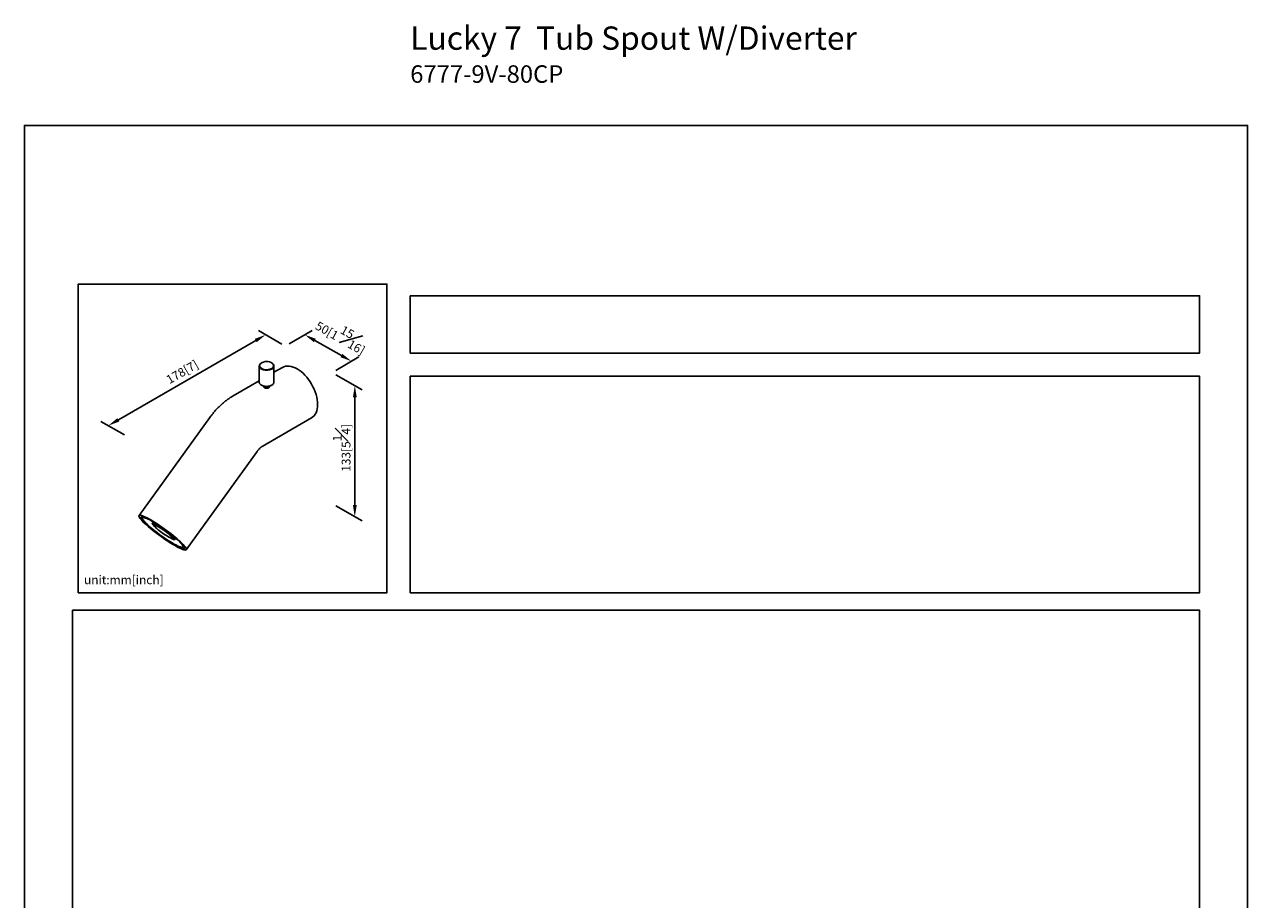
# Model space of a CAD drawing. Units: millimetres. Extents: x -524 to 210, y -14 to 348.
# Drawn here: x 0 to 210, y 164 to 314 of the extents above; entities that cross this region are included whole.
import ezdxf

# ---------------------------------------------------------------- set-up
doc = ezdxf.new("R2010")
doc.units = ezdxf.units.MM
doc.layers.add('A1', color=7, linetype='Continuous')
doc.layers.add('DIM', color=6, linetype='Continuous')
doc.layers.add('圖紙邊界', color=255, linetype='Continuous', plot=False)
doc.styles.add('勝泰-1.5', font='simplex.shx', dxfattribs={"height": 1.5, "bigfont": 'chineset.shx'})
doc.dimstyles.new('比例1／6', dxfattribs={"dimtxt": 1.5, "dimasz": 2, "dimexe": 1.25, "dimexo": 0.625, "dimgap": 0.5, "dimtad": 1, "dimdec": 0, "dimlfac": 6, "dimdsep": 46, "dimtxsty": '勝泰-1.5', "dimcen": 2.5, "dimadec": 0, "dimazin": 0, "dimtfac": 1, "dimtdec": 0, "dimtmove": 0, "dimatfit": 3, "dimfxl": 0, "dimfrac": 1, "dimarcsym": 0})
doc.dimstyles.new('比例1／8', dxfattribs={"dimtxt": 1.5, "dimasz": 2, "dimexe": 1.25, "dimexo": 0.625, "dimgap": 0.5, "dimtad": 1, "dimdec": 0, "dimlfac": 8, "dimdsep": 46, "dimtxsty": '勝泰-1.5', "dimcen": 2.5, "dimadec": 0, "dimazin": 0, "dimtfac": 1, "dimtdec": 0, "dimtmove": 0, "dimatfit": 3, "dimfxl": 0, "dimfrac": 1, "dimarcsym": 0})

# ---------------------------------------------------------------- blocks, each defined once
blk = doc.blocks.new('*D4')
at = {"layer": 'Defpoints', "color": 0}
for p in [(41.44, 261.07), (44.82, 259.11), (17.78, 243.5)]:
    blk.add_point(p, dxfattribs=at)
at = {"layer": 'DIM', "color": 0, "lineweight": -2}
for p, q in [((44.2, 259.47), (40.19, 261.79)), ((16.12, 246.45), (39.7, 260.07)), ((17.15, 243.86), (13.14, 246.17))]:
    blk.add_line(p, q, dxfattribs=at)
at = {"layer": 'DIM', "color": 0}
for points in [[(39.87, 259.78), (39.54, 260.35), (41.44, 261.07)], [(15.96, 246.74), (16.29, 246.16), (14.39, 245.45)]]:
    blk.add_solid(points, dxfattribs=at)
at = {"layer": 'DIM', "color": 0, "ltscale": 5, "insert": (27.09, 254.68), "char_height": 1.5, "attachment_point": 5, "rotation": 30, "style": '勝泰-1.5'}
blk.add_mtext('{\\A0;178[7]', dxfattribs=at)
blk = doc.blocks.new('*D5')
at = {"layer": 'Defpoints', "color": 0}
for p in [(52.84, 254.56), (56.72, 252.32), (52.84, 232.04)]:
    blk.add_point(p, dxfattribs=at)
at = {"layer": 'DIM', "color": 0, "lineweight": -2}
for p, q in [((53.47, 254.2), (57.97, 251.6)), ((56.72, 231.8), (56.72, 250.32)), ((53.47, 231.68), (57.97, 229.08))]:
    blk.add_line(p, q, dxfattribs=at)
at = {"layer": 'DIM', "color": 0}
for points in [[(57.06, 250.32), (56.39, 250.32), (56.72, 252.32)], [(56.39, 231.8), (57.06, 231.8), (56.72, 229.8)]]:
    blk.add_solid(points, dxfattribs=at)
at = {"layer": 'DIM', "color": 0, "ltscale": 5, "insert": (54.47, 241.62), "char_height": 1.5, "attachment_point": 5, "rotation": 90, "style": '勝泰-1.5'}
blk.add_mtext('133[5{\\H1.000000x;\\S1#4;}]', dxfattribs=at)
blk = doc.blocks.new('*D6')
at = {"layer": 'Defpoints', "color": 0}
for p in [(44.82, 259.11), (56.15, 256.51), (52.84, 254.56)]:
    blk.add_point(p, dxfattribs=at)
at = {"layer": 'DIM', "color": 0, "lineweight": -2}
for p, q in [((45.44, 259.48), (49.37, 261.79)), ((49.87, 260.07), (54.41, 257.49)), ((53.47, 254.93), (57.4, 257.24))]:
    blk.add_line(p, q, dxfattribs=at)
at = {"layer": 'DIM', "color": 0}
for points in [[(50.03, 260.36), (49.7, 259.78), (48.13, 261.06)], [(54.25, 257.2), (54.58, 257.78), (56.15, 256.51)]]:
    blk.add_solid(points, dxfattribs=at)
at = {"layer": 'DIM', "color": 0, "ltscale": 5, "insert": (54.58, 261.13), "char_height": 1.5, "attachment_point": 5, "rotation": 330.4429, "style": '勝泰-1.5'}
blk.add_mtext('50[1{\\H1.000000x;\\S15#16;}]', dxfattribs=at)

msp = doc.modelspace()

# ---------------------------------------------------------------- linework, layer by layer
at = {"layer": 'A1', "color": 0, "linetype": 'Continuous', "lineweight": 25}
for p, q in [((40.3, 255.69), (40.3, 252.97)), ((42.84, 252.97), (42.84, 255.69)), ((44.31, 255.45), (42.84, 254.61)), ((40.3, 253.14), (35.82, 250.55)), ((41.07, 252.25), (41.07, 252.1)), ((42.07, 252.1), (42.07, 252.26)), ((31.83, 246.86), (19.67, 230)), ((40.82, 241.89), (49.31, 246.79)), ((27.78, 224.15), (39.94, 241.01)), ((22.13, 228.66), (22.37, 228.48)), ((22.34, 228.32), (22.13, 228.46)), ((22.4, 228.4), (22.34, 228.32)), ((22.78, 228.34), (22.61, 228.5)), ((23.43, 228.03), (23.49, 227.93)), ((24.32, 227.36), (24.38, 227.36)), ((25.2, 226.69), (25.03, 226.77)), ((25.12, 226.18), (25.19, 226.14)), ((25.17, 226.16), (25.19, 226.14)), ((25.34, 226.16), (25.4, 226.24)), ((25.67, 225.98), (25.43, 226.16)), ((25.44, 226.33), (25.67, 226.18))]:
    msp.add_line(p, q, dxfattribs=at)
at = {"layer": 'A1', "color": 0, "linetype": 'Continuous', "lineweight": 25, "flags": 128}
for points in [[(40.33, 255.85), (40.3, 255.7), (40.33, 255.56), (40.4, 255.42), (40.51, 255.29), (40.67, 255.18), (40.86, 255.09), (41.07, 255.02), (41.31, 254.98), (41.56, 254.96), (41.81, 254.97), (42.05, 255.01), (42.27, 255.08), (42.46, 255.17), (42.62, 255.28), (42.74, 255.41), (42.82, 255.54), (42.84, 255.69), (42.82, 255.83), (42.75, 255.97), (42.64, 256.09), (42.48, 256.21), (42.47, 256.22)], [(40.56, 256.12), (40.46, 256.02), (40.39, 255.89)], [(40.46, 255.47), (40.58, 255.35), (40.73, 255.24), (40.93, 255.15), (41.15, 255.09), (41.38, 255.05), (41.63, 255.05), (41.87, 255.07), (42.1, 255.11), (42.31, 255.19), (42.49, 255.28), (42.63, 255.4), (42.7, 255.48)], [(50.34, 249.08), (50.33, 249.49), (50.27, 249.92), (50.19, 250.35), (50.07, 250.8), (49.93, 251.25), (49.75, 251.69), (49.54, 252.13), (49.31, 252.57), (49.05, 252.98), (48.77, 253.38), (48.47, 253.76), (48.16, 254.11), (47.83, 254.44), (47.5, 254.73), (47.15, 254.98), (46.81, 255.2), (46.46, 255.38), (46.12, 255.52), (45.78, 255.62), (45.45, 255.67), (45.14, 255.68), (44.84, 255.65), (44.56, 255.57), (44.31, 255.45)], [(49.31, 246.79), (49.31, 246.79), (49.54, 246.95), (49.75, 247.16), (49.93, 247.4), (50.07, 247.67), (50.19, 247.98), (50.27, 248.32), (50.33, 248.69), (50.34, 249.08)], [(27.26, 225.03), (27.04, 225.26), (26.8, 225.5), (26.52, 225.75), (26.21, 226.02), (25.89, 226.3), (25.54, 226.59), (25.17, 226.88), (24.79, 227.17), (24.4, 227.46), (24, 227.75), (23.6, 228.03), (23.2, 228.3), (22.81, 228.56), (22.43, 228.81), (22.05, 229.04), (21.7, 229.25), (21.36, 229.44), (21.05, 229.61), (20.76, 229.75), (20.5, 229.86), (20.27, 229.95), (20.07, 230.02), (19.91, 230.05), (19.79, 230.06), (19.7, 230.03), (19.66, 229.98), (19.65, 229.9), (19.68, 229.79), (19.75, 229.66), (19.86, 229.5), (20.01, 229.32), (20.19, 229.12), (20.4, 228.89), (20.65, 228.65), (20.93, 228.4), (21.23, 228.13), (21.56, 227.85), (21.91, 227.56), (22.28, 227.27), (22.66, 226.98), (23.05, 226.69), (23.45, 226.4), (23.85, 226.12), (24.24, 225.85), (24.64, 225.59), (25.02, 225.34), (25.4, 225.11), (25.75, 224.9), (26.09, 224.71), (26.4, 224.54), (26.69, 224.4), (26.95, 224.29), (27.18, 224.2), (27.37, 224.13), (27.53, 224.1), (27.66, 224.09), (27.74, 224.12), (27.79, 224.17), (27.8, 224.25), (27.77, 224.36), (27.7, 224.49), (27.59, 224.65), (27.44, 224.83), (27.26, 225.03)], [(25.59, 225.08), (25.91, 224.9), (26.21, 224.74), (26.48, 224.6), (26.72, 224.5), (26.93, 224.42), (27.11, 224.36), (27.26, 224.33), (27.37, 224.34), (27.44, 224.37), (27.47, 224.42), (27.47, 224.51), (27.42, 224.62), (27.34, 224.76), (27.22, 224.92), (27.07, 225.1), (26.88, 225.3), (26.66, 225.52), (26.41, 225.76), (26.13, 226.01), (25.82, 226.27), (25.5, 226.54), (25.15, 226.81), (24.8, 227.09), (24.43, 227.37), (24.05, 227.64), (23.67, 227.91), (23.29, 228.17), (22.92, 228.42), (22.55, 228.66), (22.2, 228.87), (21.86, 229.07), (21.54, 229.25), (21.24, 229.41), (20.97, 229.55), (20.73, 229.65), (20.51, 229.73), (20.34, 229.79), (20.19, 229.82), (20.08, 229.81), (20.01, 229.78), (19.98, 229.73), (19.98, 229.64), (20.03, 229.53), (20.11, 229.39), (20.23, 229.23), (20.38, 229.05), (20.57, 228.85), (20.79, 228.63), (21.04, 228.39), (21.32, 228.14), (21.63, 227.88), (21.95, 227.61), (22.29, 227.34), (22.65, 227.06), (23.02, 226.78), (23.4, 226.51), (23.78, 226.24), (24.16, 225.98), (24.53, 225.73), (24.9, 225.49), (25.25, 225.28), (25.59, 225.08)], [(26.66, 225.48), (26.44, 225.7), (26.19, 225.93), (25.92, 226.18), (25.62, 226.43), (25.3, 226.69), (24.96, 226.96), (24.61, 227.23), (24.25, 227.5), (23.88, 227.76), (23.52, 228.02), (23.15, 228.26), (22.79, 228.49), (22.45, 228.71), (22.11, 228.91), (21.8, 229.09), (21.5, 229.25), (21.24, 229.39), (20.99, 229.5), (20.78, 229.58), (20.6, 229.64), (20.46, 229.67), (20.35, 229.67), (20.28, 229.64), (20.25, 229.59), (20.25, 229.51), (20.29, 229.4), (20.37, 229.26), (20.49, 229.11), (20.65, 228.93), (20.83, 228.73), (21.05, 228.51), (21.3, 228.28), (21.58, 228.04), (21.88, 227.78), (22.2, 227.52), (22.54, 227.25), (22.89, 226.98), (23.25, 226.72), (23.61, 226.45), (23.98, 226.2), (24.34, 225.95), (24.7, 225.72), (25.05, 225.5), (25.38, 225.3), (25.7, 225.12), (25.99, 224.96), (26.26, 224.83), (26.5, 224.72), (26.71, 224.63), (26.89, 224.58), (27.04, 224.55), (27.15, 224.55), (27.22, 224.57), (27.25, 224.63), (27.25, 224.71), (27.2, 224.82), (27.12, 224.95), (27, 225.11), (26.85, 225.29), (26.66, 225.48)], [(25.54, 226.41), (25.37, 226.57), (25.17, 226.75), (24.95, 226.94), (24.71, 227.14), (24.45, 227.34), (24.18, 227.54), (23.91, 227.74), (23.63, 227.92), (23.36, 228.1), (23.11, 228.26), (22.86, 228.4), (22.64, 228.53), (22.44, 228.62), (22.27, 228.7), (22.13, 228.74), (22.03, 228.76), (21.96, 228.75), (21.93, 228.71), (21.94, 228.65), (21.98, 228.56), (22.07, 228.44), (22.19, 228.31), (22.34, 228.15), (22.52, 227.98), (22.73, 227.8), (22.74, 227.79)], [(22.13, 228.66), (22.1, 228.65), (22.08, 228.64), (22.07, 228.63), (22.07, 228.6), (22.07, 228.58), (22.08, 228.54), (22.1, 228.5), (22.13, 228.46)], [(24.59, 226.43), (24.79, 226.32), (24.97, 226.24), (25.12, 226.18), (25.23, 226.14), (25.31, 226.14), (25.35, 226.16), (25.35, 226.21), (25.31, 226.29), (25.23, 226.39), (25.12, 226.52), (24.97, 226.66), (24.8, 226.82), (24.6, 226.99), (24.38, 227.16), (24.15, 227.34), (23.91, 227.52), (23.67, 227.68), (23.43, 227.84), (23.2, 227.98), (22.99, 228.1), (22.8, 228.2), (22.64, 228.27), (22.51, 228.32), (22.41, 228.34), (22.35, 228.33), (22.33, 228.3), (22.35, 228.23), (22.41, 228.14), (22.51, 228.03), (22.63, 227.89), (22.79, 227.74), (22.98, 227.58), (23.19, 227.4), (23.42, 227.23), (23.66, 227.05), (23.9, 226.88), (24.14, 226.72), (24.37, 226.57), (24.59, 226.43)], [(25.4, 226.24), (25.4, 226.24), (25.4, 226.29), (25.37, 226.37), (25.29, 226.47), (25.18, 226.6), (25.03, 226.74), (24.86, 226.9), (24.66, 227.07), (24.44, 227.24), (24.21, 227.42), (23.97, 227.6), (23.72, 227.76), (23.49, 227.92), (23.26, 228.06), (23.05, 228.18), (22.86, 228.28), (22.7, 228.36), (22.57, 228.4), (22.47, 228.42), (22.41, 228.41), (22.4, 228.4)], [(24.71, 226.37), (24.82, 226.3), (25.05, 226.17), (25.27, 226.06), (25.45, 225.97), (25.61, 225.91), (25.73, 225.88), (25.81, 225.88), (25.86, 225.9), (25.87, 225.95), (25.84, 226.03), (25.78, 226.13), (25.68, 226.26), (25.54, 226.41)], [(25.67, 225.98), (25.7, 225.98), (25.72, 226), (25.73, 226.01), (25.73, 226.03), (25.73, 226.06), (25.72, 226.1), (25.7, 226.14), (25.67, 226.18)]]:
    msp.add_lwpolyline(points, dxfattribs=at)
at = {"layer": 'A1', "color": 0, "linetype": 'Continuous', "lineweight": 25}
for centre, radius, start, end in [((41.02, 255.55), 0.75, 116.8628, 156.3832), ((41.58, 254.75), 1.71, 54.1368, 126.5381), ((40.81, 255.74), 0.446, 161.1178, 217.9676), ((42.3, 255.75), 0.477, 326.6861, 54.5597), ((22.25, 227.45), 1.04, 59.4795, 83.7464), ((18.82, 220.99), 8.41, 56.7615, 63.2439), ((16.29, 216.77), 13.28, 52.8284, 57.1621), ((17.29, 217.92), 11.81, 47.9388, 53.0996), ((23.22, 224.67), 2.77, 36.7957, 49.23), ((25.42, 226.46), 0.305, 255.9783, 272.132)]:
    msp.add_arc(centre, radius, start, end, dxfattribs=at)
for points, knots in [([(40.3, 252.98), (40.3, 252.96), (40.31, 252.89), (40.34, 252.77), (40.42, 252.64), (40.53, 252.52), (40.68, 252.41), (40.86, 252.32), (41.06, 252.25), (41.28, 252.21), (41.52, 252.19), (41.75, 252.19), (41.98, 252.23), (42.19, 252.28), (42.39, 252.36), (42.55, 252.46), (42.69, 252.58), (42.79, 252.72), (42.84, 252.85), (42.84, 252.94), (42.84, 252.98)], [0.0318906, 0.0318906, 0.0318906, 0.0318906, 0.0554895, 0.1086891, 0.1620355, 0.2167606, 0.2729748, 0.3299845, 0.387114, 0.4441285, 0.5010396, 0.5579193, 0.6148509, 0.6719082, 0.7291903, 0.7867728, 0.8446237, 0.902187, 0.9584651, 1, 1, 1, 1]), ([(41.08, 252.25), (41.07, 252.24), (41.04, 252.19), (41.06, 252.11), (41.12, 252.03), (41.18, 251.99), (41.21, 251.97)], [0, 0, 0, 0, 0.167786, 0.480389, 0.793683, 1, 1, 1, 1]), ([(41.21, 251.97), (41.25, 251.95), (41.34, 251.91), (41.52, 251.87), (41.69, 251.87), (41.86, 251.9), (41.99, 251.97), (42.07, 252.06), (42.11, 252.16), (42.08, 252.22), (42.07, 252.25)], [0, 0, 0, 0, 0.129951, 0.259886, 0.390257, 0.520924, 0.651113, 0.780795, 0.910733, 1, 1, 1, 1]), ([(35.82, 250.55), (35.71, 250.48), (35.4, 250.31), (34.93, 249.99), (34.4, 249.59), (33.89, 249.16), (33.4, 248.7), (32.93, 248.21), (32.48, 247.7), (32.12, 247.24), (31.91, 246.96), (31.83, 246.86)], [0, 0, 0, 0, 0.076482, 0.198472, 0.320814, 0.443707, 0.566626, 0.689316, 0.811649, 0.933601, 1, 1, 1, 1]), ([(39.94, 241.01), (39.97, 241.04), (40.05, 241.15), (40.18, 241.31), (40.33, 241.48), (40.48, 241.63), (40.61, 241.74), (40.71, 241.82), (40.79, 241.87), (40.81, 241.89), (40.82, 241.89)], [0, 0, 0, 0, 0.070382, 0.212038, 0.352528, 0.491379, 0.628871, 0.765775, 0.903402, 1, 1, 1, 1])]:
    msp.add_open_spline(points, degree=3, knots=knots, dxfattribs=at)
at = {"layer": '圖紙邊界', "ltscale": 10}
for points in [[(0, 0), (210, 0), (210, 297), (0, 297)], [(9.23, 216.75), (9.23, 269.75), (62.23, 269.75), (62.23, 216.75)], [(66.23, 267.75), (66.23, 257.92), (201.77, 257.92), (201.77, 267.75)], [(8.23, 213.75), (8.23, 20.25), (201.77, 20.25), (201.77, 213.75)]]:
    msp.add_lwpolyline(points, close=True, dxfattribs=at)
at = {"layer": '圖紙邊界'}
msp.add_lwpolyline([(66.23, 253.92), (66.23, 216.75), (201.77, 216.75), (201.77, 253.92)], close=True, dxfattribs=at)

# ---------------------------------------------------------------- texts
at = {"layer": 'DIM', "insert": (66.23, 314), "char_height": 4, "width": 132.5368, "attachment_point": 1}
msp.add_mtext('{\\fArial|b1|i0|c0|p34;Lucky 7\\fArial|b0|i0|c0|p34;  Tub Spout W/Diverter\\P\\H0.75x;6777-9V-80CP}', dxfattribs=at)
at = {"layer": 'DIM', "insert": (10.23, 217.75), "char_height": 1.5, "width": 29.9087, "attachment_point": 7, "style": '勝泰-1.5'}
msp.add_mtext('{unit:mm[inch]}', dxfattribs=at)

# ---------------------------------------------------------------- dimensions: what is measured, and where the dimension line sits
at = {"layer": 'DIM'}
for base, p1, angle, text, dimstyle, override, picture, middle in [((56.15, 256.51), (44.82, 259.11), 330.4429, '50[1{\\H1.000000x;\\S15#16;}]', '比例1／8', {"dimgap": 1.5, "dimlfac": 2}, '*D6', (52.98, 258.31)), ((56.72, 252.32), (52.84, 232.04), 90, '133[5{\\H1.000000x;\\S1#4;}]', '比例1／6', {"dimlfac": 2, "dimtolj": 0}, '*D5', (56.72, 241.62))]:
    dim = msp.add_linear_dim(base=base, p1=p1, p2=(52.84, 254.56), angle=angle, text=text, dimstyle=dimstyle, override=override, dxfattribs=at)
    dim.commit()
    dim.dimension.update_dxf_attribs({"geometry": picture, "text_midpoint": middle, "dimtype": 161})
dim = msp.add_aligned_dim(p1=(17.78, 243.5), p2=(44.82, 259.11), distance=3.39, text='{\\A0;178[7]', dimstyle='比例1／6', override={"dimlfac": 2, "dimtolj": 0}, dxfattribs=at)
dim.commit()
dim.dimension.update_dxf_attribs({"geometry": '*D4', "text_midpoint": (27.09, 254.68)})

doc.saveas('drawing.dxf')
